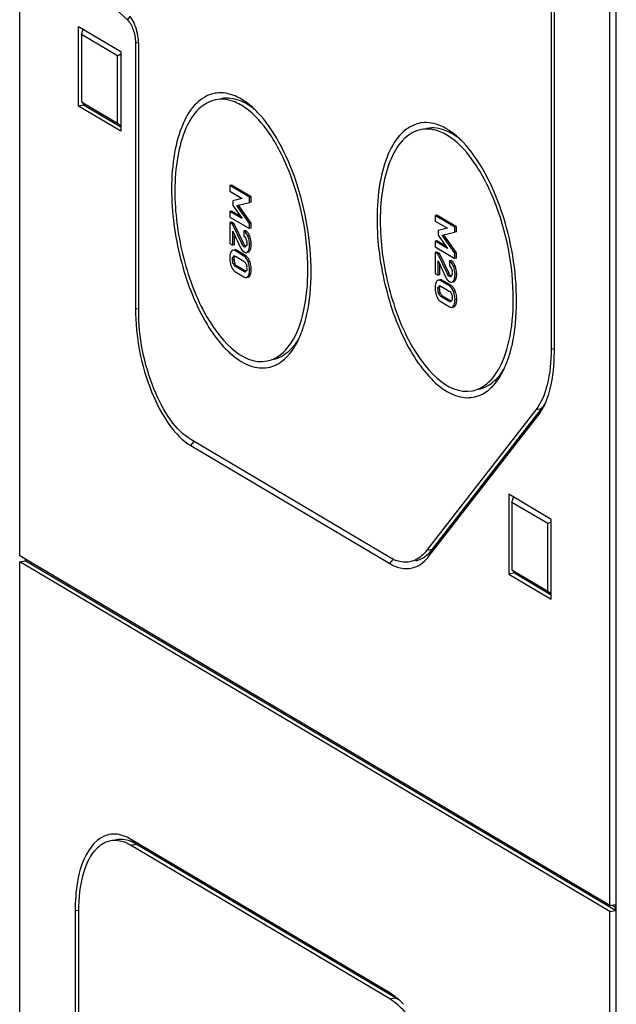
# Model space of a CAD drawing. Units: millimetres. Extents: x -3 to 844, y 0 to 594.
# Drawn here: x 569 to 578, y 487 to 503 of the extents above; entities that cross this region are included whole.
import ezdxf

# ---------------------------------------------------------------- set-up
doc = ezdxf.new("R2010")
doc.units = ezdxf.units.MM
doc.header["$LTSCALE"] = 46.255
doc.layers.get('0').update_dxf_attribs({"linetype": 'CONTINUOUS'})
doc.layers.add('BEZUGSACHSEN', color=7, linetype='CONTINUOUS')
doc.layers.add('KONSTRUKTIONSELEMENTE', color=7, linetype='CONTINUOUS')

msp = doc.modelspace()

# ---------------------------------------------------------------- linework, layer by layer
at = {"color": 7, "linetype": 'CONTINUOUS'}
for p, q in [((578.29718, 461.82245), (578.29718, 544.13953)), ((570.04718, 501.24342), (570.04718, 502.46502)), ((570.04718, 502.46502), (570.69718, 502.07997)), ((570.09718, 502.34144), (570.11836, 502.42286)), ((570.09718, 502.34144), (570.09718, 501.30777)), ((570.64718, 502.01562), (570.09718, 502.34144)), ((570.69718, 502.07997), (570.69718, 500.85837)), ((570.64718, 502.01562), (570.69718, 502.04543)), ((570.64718, 500.98196), (570.64718, 502.01562)), ((570.09718, 501.30777), (570.64718, 500.98196)), ((570.13378, 501.26053), (570.04718, 501.24342)), ((570.69718, 500.85837), (570.04718, 501.24342)), ((570.10958, 501.29177), (570.13378, 501.26053)), ((570.13378, 501.26053), (570.69718, 500.92677)), ((570.64718, 500.98196), (570.69718, 500.94298)), ((572.39697, 500.02996), (572.37099, 500.02483)), ((572.67078, 499.84723), (572.37099, 500.02483)), ((572.37099, 500.02483), (572.37099, 499.93936)), ((572.69677, 499.85236), (572.39697, 500.02996)), ((572.37099, 499.93936), (572.55803, 499.82856)), ((572.55803, 499.82856), (572.41379, 499.79413)), ((572.69677, 499.85236), (572.67078, 499.84723)), ((572.67078, 499.76641), (572.67078, 499.84723)), ((572.69677, 499.77154), (572.69677, 499.85236)), ((572.41379, 499.79413), (572.41379, 499.72298)), ((572.41379, 499.72298), (572.55803, 499.51959)), ((572.47531, 499.72056), (572.67078, 499.76641)), ((572.67078, 499.4466), (572.47531, 499.72056)), ((572.69677, 499.45173), (572.50129, 499.72569)), ((572.69677, 499.77154), (572.67078, 499.76641)), ((572.39697, 499.63397), (572.37099, 499.62884)), ((572.55803, 499.51959), (572.37099, 499.62884)), ((572.37099, 499.62884), (572.37099, 499.54338)), ((572.37099, 499.54338), (572.67078, 499.36578)), ((572.53344, 499.55425), (572.39697, 499.63397)), ((575.54697, 499.57345), (575.52099, 499.56832)), ((575.82078, 499.39072), (575.52099, 499.56832)), ((575.52099, 499.56832), (575.52099, 499.48286)), ((575.84677, 499.39585), (575.54697, 499.57345)), ((572.39697, 499.46382), (572.37099, 499.45869)), ((572.41132, 499.4348), (572.37099, 499.45869)), ((572.37099, 499.45869), (572.37099, 499.13734)), ((572.4373, 499.43993), (572.39697, 499.46382)), ((572.4373, 499.43993), (572.41132, 499.4348)), ((572.55803, 499.12747), (572.41132, 499.4348)), ((572.58401, 499.1326), (572.4373, 499.43993)), ((572.69677, 499.45173), (572.67078, 499.4466)), ((572.67078, 499.36578), (572.67078, 499.4466)), ((572.69677, 499.37091), (572.67078, 499.36578)), ((572.69677, 499.37091), (572.69677, 499.45173)), ((575.52099, 499.48286), (575.70803, 499.37206)), ((575.70803, 499.37206), (575.56379, 499.33762)), ((575.84677, 499.39585), (575.82078, 499.39072)), ((575.82078, 499.3099), (575.82078, 499.39072)), ((575.84677, 499.31503), (575.84677, 499.39585)), ((572.41379, 499.32699), (572.53478, 499.07396)), ((572.41379, 499.11199), (572.41379, 499.32699)), ((572.43977, 499.11712), (572.43977, 499.27266)), ((572.61302, 499.33583), (572.58704, 499.3307)), ((572.58704, 499.3307), (572.58704, 499.24988)), ((575.56379, 499.33762), (575.56379, 499.26647)), ((575.56379, 499.26647), (575.70803, 499.06308)), ((575.62531, 499.26405), (575.82078, 499.3099)), ((575.82078, 498.99009), (575.62531, 499.26405)), ((575.84677, 498.99522), (575.65129, 499.26918)), ((575.84677, 499.31503), (575.82078, 499.3099)), ((572.37099, 499.13734), (572.41379, 499.11199)), ((572.43977, 499.11712), (572.41379, 499.11199)), ((575.54697, 499.17746), (575.52099, 499.17233)), ((575.70803, 499.06308), (575.52099, 499.17233)), ((575.52099, 499.17233), (575.52099, 499.08687)), ((575.52099, 499.08687), (575.82078, 498.90927)), ((575.68344, 499.09775), (575.54697, 499.17746)), ((572.58704, 498.94593), (572.45474, 499.02431)), ((572.4572, 498.94203), (572.58457, 498.86657)), ((572.61302, 498.95106), (572.48072, 499.02944)), ((575.54697, 499.00731), (575.52099, 499.00218)), ((575.56132, 498.97829), (575.52099, 499.00218)), ((575.52099, 499.00218), (575.52099, 498.68083)), ((575.5873, 498.98342), (575.54697, 499.00731)), ((575.5873, 498.98342), (575.56132, 498.97829)), ((575.70803, 498.67096), (575.56132, 498.97829)), ((575.73401, 498.67609), (575.5873, 498.98342)), ((575.84677, 498.99522), (575.82078, 498.99009)), ((575.82078, 498.90927), (575.82078, 498.99009)), ((575.84677, 498.9144), (575.82078, 498.90927)), ((575.84677, 498.9144), (575.84677, 498.99522)), ((572.58457, 498.70803), (572.4572, 498.78348)), ((572.61055, 498.71316), (572.48319, 498.78861)), ((572.61245, 498.833), (572.61395, 498.82513)), ((575.56379, 498.87048), (575.68478, 498.61745)), ((575.56379, 498.65548), (575.56379, 498.87048)), ((575.58977, 498.66061), (575.58977, 498.81615)), ((575.76302, 498.87932), (575.73704, 498.87419)), ((575.73704, 498.87419), (575.73704, 498.79337)), ((572.45474, 498.70412), (572.58704, 498.62574)), ((575.52099, 498.68083), (575.56379, 498.65548)), ((575.58977, 498.66061), (575.56379, 498.65548)), ((575.73704, 498.48942), (575.60474, 498.5678)), ((575.6072, 498.48552), (575.73457, 498.41006)), ((575.76302, 498.49455), (575.63072, 498.57293)), ((575.73457, 498.25152), (575.6072, 498.32697)), ((575.76055, 498.25665), (575.63319, 498.3321)), ((575.76245, 498.37649), (575.76395, 498.36862)), ((575.60474, 498.24761), (575.73704, 498.16923)), ((577.29718, 494.90942), (576.64718, 495.29448)), ((576.64718, 495.29448), (576.64718, 494.07288)), ((576.69718, 495.17089), (576.71836, 495.25231)), ((577.24718, 494.84507), (576.69718, 495.17089)), ((576.69718, 495.17089), (576.69718, 494.13723)), ((577.24718, 494.84507), (577.29718, 494.87488)), ((577.24718, 493.81141), (577.24718, 494.84507)), ((577.29718, 493.68782), (577.29718, 494.90942)), ((576.73378, 494.08998), (576.64718, 494.07288)), ((576.64718, 494.07288), (577.29718, 493.68782)), ((576.69718, 494.13723), (577.24718, 493.81141)), ((576.70958, 494.12122), (576.73378, 494.08998)), ((576.73378, 494.08998), (577.29718, 493.75622)), ((577.24718, 493.81141), (577.29718, 493.77243))]:
    msp.add_line(p, q, dxfattribs=at)
at = {"color": 9, "linetype": 'CONTINUOUS'}
for p, q in [((572.67434, 499.25272), (572.64836, 499.24759)), ((572.58401, 499.1326), (572.55803, 499.12747)), ((572.59987, 499.1067), (572.57389, 499.10157)), ((572.60288, 499.09227), (572.58786, 499.0893)), ((572.69944, 499.12764), (572.67346, 499.12251)), ((572.4373, 498.89506), (572.41132, 498.88993)), ((572.43567, 498.94307), (572.4232, 498.94061)), ((572.48072, 499.02944), (572.45474, 499.02431)), ((572.61302, 498.95106), (572.58704, 498.94593)), ((572.67413, 499.02546), (572.64815, 499.02033)), ((572.44923, 498.83076), (572.42325, 498.82563)), ((572.48319, 498.78861), (572.4572, 498.78348)), ((572.67681, 498.86455), (572.65083, 498.85942)), ((575.82434, 498.79621), (575.79836, 498.79108)), ((572.61055, 498.71316), (572.58457, 498.70803)), ((572.67681, 498.6422), (572.65083, 498.63707)), ((572.69944, 498.73977), (572.67346, 498.73464)), ((575.73401, 498.67609), (575.70803, 498.67096)), ((575.74987, 498.65019), (575.72389, 498.64506)), ((575.75288, 498.63576), (575.73786, 498.63279)), ((575.84944, 498.67113), (575.82346, 498.666)), ((575.58567, 498.48656), (575.5732, 498.4841)), ((575.63072, 498.57293), (575.60474, 498.5678)), ((575.76302, 498.49455), (575.73704, 498.48942)), ((575.82413, 498.56895), (575.79815, 498.56382)), ((575.5873, 498.43855), (575.56132, 498.43342)), ((575.59923, 498.37425), (575.57325, 498.36912)), ((575.63319, 498.3321), (575.6072, 498.32697)), ((575.82681, 498.40804), (575.80083, 498.40291)), ((575.76055, 498.25665), (575.73457, 498.25152)), ((575.82681, 498.18569), (575.80083, 498.18056)), ((575.84944, 498.28326), (575.82346, 498.27813))]:
    msp.add_line(p, q, dxfattribs=at)
at = {"color": 7, "linetype": 'CONTINUOUS'}
for points in [[(572.58786, 499.0893), (572.58566, 499.09073), (572.5834, 499.09241), (572.58108, 499.09435), (572.57872, 499.09654), (572.57633, 499.09894), (572.57389, 499.10157)], [(575.73786, 498.63279), (575.73566, 498.63422), (575.7334, 498.6359), (575.73108, 498.63785), (575.72872, 498.64003), (575.72633, 498.64243), (575.72389, 498.64506)]]:
    msp.add_lwpolyline(points, dxfattribs=at)
for centre, radius, start, end in [((572.34438, 499.11786), 0.35645, 18.71001, 22.229935), ((572.35903, 499.12284), 0.34098, 15.098427, 18.707897), ((572.75609, 499.1787), 0.24485, 205.326528, 209.19173), ((572.68443, 498.91566), 0.31591, 176.375484, 180.067498), ((572.71774, 498.91537), 0.34922, 180.01391, 186.840388), ((572.6401, 498.89497), 0.2028, 179.972705, 183.216699), ((572.52987, 498.8495), 0.1121, 52.751733, 59.337358), ((572.55551, 498.85411), 0.11273, 51.245836, 59.324093), ((572.54911, 498.84623), 0.12288, 43.544925, 51.219888), ((572.7308, 498.91709), 0.36239, 186.864834, 193.385426), ((572.74947, 498.92145), 0.38156, 193.372392, 197.051091), ((572.76652, 498.92664), 0.39939, 197.046558, 199.861251), ((572.63229, 498.87776), 0.25653, 199.779033, 204.27142), ((572.58817, 498.888), 0.15026, 194.230815, 202.392843), ((572.55938, 498.87604), 0.11909, 202.349025, 207.352606), ((572.29821, 498.72705), 0.40279, 17.236174, 19.960419), ((572.31656, 498.73271), 0.38359, 13.609365, 17.241497), ((575.49438, 498.66135), 0.35645, 18.71001, 22.229935), ((575.50903, 498.66633), 0.34098, 15.098427, 18.707897), ((572.51176, 498.80015), 0.11169, 230.306347, 239.298218), ((572.39513, 498.73944), 0.30431, 356.348187, 0.062841), ((575.90609, 498.72219), 0.24485, 205.326528, 209.19173), ((575.83443, 498.45915), 0.31591, 176.375484, 180.067498), ((575.86774, 498.45886), 0.34922, 180.01391, 186.840388), ((575.67987, 498.39299), 0.1121, 52.751733, 59.337358), ((575.70551, 498.3976), 0.11273, 51.245836, 59.324093), ((575.69911, 498.38972), 0.12288, 43.544925, 51.219888), ((575.8808, 498.46058), 0.36239, 186.864834, 193.385426), ((575.89947, 498.46494), 0.38156, 193.372392, 197.051091), ((575.91652, 498.47013), 0.39939, 197.046558, 199.861251), ((575.78229, 498.42125), 0.25653, 199.779033, 204.27142), ((575.7901, 498.43846), 0.2028, 179.972705, 183.216699), ((575.73817, 498.4315), 0.15026, 194.230815, 202.392843), ((575.70938, 498.41953), 0.11909, 202.349025, 207.352606), ((575.44821, 498.27054), 0.40279, 17.236174, 19.960419), ((575.46656, 498.2762), 0.38359, 13.609365, 17.241497), ((575.66176, 498.34365), 0.11169, 230.306347, 239.298218), ((575.54513, 498.28293), 0.30431, 356.348187, 0.062841)]:
    msp.add_arc(centre, radius, start, end, dxfattribs=at)
for points in [[(572.61032, 499.31151), (572.6035, 499.3189), (572.59569, 499.32558), (572.58704, 499.3307)], [(572.64836, 499.24759), (572.63898, 499.27054), (572.62714, 499.29329), (572.61032, 499.31151)], [(572.66545, 499.27255), (572.65756, 499.28854), (572.64803, 499.30407), (572.63587, 499.31711)], [(572.67346, 499.12251), (572.67346, 499.16503), (572.66443, 499.20822), (572.64836, 499.24759)], [(572.69944, 499.12764), (572.69944, 499.15589), (572.69559, 499.18438), (572.68824, 499.21166)], [(572.57389, 499.10157), (572.56712, 499.1091), (572.56239, 499.11833), (572.55803, 499.12747)], [(572.59987, 499.1067), (572.5931, 499.11423), (572.58837, 499.12346), (572.58401, 499.1326)], [(572.63046, 499.1418), (572.63046, 499.12819), (572.6339, 499.10268), (572.6203, 499.10228)], [(572.62571, 499.18505), (572.62839, 499.17552), (572.63036, 499.16514), (572.62823, 499.15547)], [(572.64815, 499.02033), (572.65749, 499.03213), (572.66334, 499.04676), (572.66701, 499.06136)], [(572.66701, 499.06136), (572.672, 499.08124), (572.67346, 499.10201), (572.67346, 499.12251)], [(572.67413, 499.02546), (572.68028, 499.03323), (572.68493, 499.04226), (572.68839, 499.05155)], [(572.69321, 499.06741), (572.69625, 499.07982), (572.6979, 499.09259), (572.69874, 499.10534)], [(572.37404, 498.97093), (572.37142, 498.95934), (572.36992, 498.94748), (572.36915, 498.93563)], [(572.39089, 499.0135), (572.38555, 499.00504), (572.38141, 498.99577), (572.37827, 498.98626)], [(572.41132, 498.88993), (572.41132, 498.90448), (572.40987, 498.93437), (572.42416, 498.93163)], [(572.45474, 499.02431), (572.44362, 499.03089), (572.4298, 499.03621), (572.41713, 499.0337)], [(572.4373, 498.89506), (572.4373, 498.91047), (572.43819, 498.92705), (572.44566, 498.94052)], [(572.62069, 499.00153), (572.63158, 499.00368), (572.64127, 499.01163), (572.64815, 499.02033)], [(572.66868, 498.88442), (572.66092, 498.90125), (572.65096, 498.91747), (572.63818, 498.93088)], [(572.39843, 498.77231), (572.40592, 498.75576), (572.41549, 498.73979), (572.42773, 498.72636)], [(572.42325, 498.82563), (572.41616, 498.84283), (572.40748, 498.86436), (572.41588, 498.88097)], [(572.44251, 498.85107), (572.43981, 498.86169), (572.43824, 498.87264), (572.43762, 498.88359)], [(572.48319, 498.78861), (572.47053, 498.7961), (572.46038, 498.80828), (572.4536, 498.82133)], [(572.61832, 498.82493), (572.62233, 498.81539), (572.62601, 498.80557), (572.62787, 498.79539)], [(572.63046, 498.76012), (572.63046, 498.74624), (572.63457, 498.72294), (572.62112, 498.71954)], [(572.67346, 498.73464), (572.67346, 498.77691), (572.66525, 498.81969), (572.65083, 498.85942)], [(572.69944, 498.73977), (572.69944, 498.76771), (572.69595, 498.79581), (572.68938, 498.82296)], [(575.76032, 498.855), (575.7535, 498.86239), (575.74569, 498.86907), (575.73704, 498.87419)], [(575.79836, 498.79108), (575.78898, 498.81403), (575.77714, 498.83678), (575.76032, 498.855)], [(575.81545, 498.81604), (575.80756, 498.83203), (575.79803, 498.84756), (575.78587, 498.8606)], [(575.82346, 498.666), (575.82346, 498.70852), (575.81443, 498.75171), (575.79836, 498.79108)], [(575.84944, 498.67113), (575.84944, 498.69938), (575.84559, 498.72787), (575.83824, 498.75515)], [(572.58704, 498.62574), (572.59801, 498.61924), (572.61165, 498.61406), (572.62416, 498.61653)], [(572.62416, 498.61653), (572.63516, 498.61871), (572.6448, 498.6276), (572.65083, 498.63707)], [(572.65083, 498.63707), (572.65907, 498.65), (572.6645, 498.66484), (572.66792, 498.67979)], [(572.66792, 498.67979), (572.67201, 498.69771), (572.67346, 498.71627), (572.67346, 498.73464)], [(572.67681, 498.6422), (572.68218, 498.65063), (572.68636, 498.65988), (572.68955, 498.66936)], [(572.69389, 498.68489), (572.69653, 498.69643), (572.69806, 498.70824), (572.69882, 498.72006)], [(575.72389, 498.64506), (575.71712, 498.65259), (575.71239, 498.66182), (575.70803, 498.67096)], [(575.74987, 498.65019), (575.7431, 498.65772), (575.73837, 498.66695), (575.73401, 498.67609)], [(575.78046, 498.68529), (575.78046, 498.67169), (575.7839, 498.64617), (575.7703, 498.64577)], [(575.77571, 498.72854), (575.77839, 498.71902), (575.78036, 498.70863), (575.77823, 498.69896)], [(575.79815, 498.56382), (575.80749, 498.57562), (575.81334, 498.59025), (575.81701, 498.60485)], [(575.81701, 498.60485), (575.822, 498.62473), (575.82346, 498.6455), (575.82346, 498.666)], [(575.82413, 498.56895), (575.83028, 498.57672), (575.83493, 498.58575), (575.83839, 498.59504)], [(575.84321, 498.6109), (575.84625, 498.62331), (575.8479, 498.63608), (575.84874, 498.64883)], [(575.52404, 498.51442), (575.52142, 498.50283), (575.51992, 498.49098), (575.51915, 498.47912)], [(575.54089, 498.55699), (575.53555, 498.54853), (575.53141, 498.53926), (575.52827, 498.52976)], [(575.56132, 498.43342), (575.56132, 498.44797), (575.55987, 498.47786), (575.57416, 498.47512)], [(575.60474, 498.5678), (575.59362, 498.57439), (575.5798, 498.5797), (575.56713, 498.57719)], [(575.5873, 498.43855), (575.5873, 498.45396), (575.58819, 498.47054), (575.59566, 498.48401)], [(575.77069, 498.54502), (575.78158, 498.54717), (575.79127, 498.55512), (575.79815, 498.56382)], [(575.81868, 498.42791), (575.81092, 498.44474), (575.80096, 498.46096), (575.78818, 498.47437)], [(575.54843, 498.3158), (575.55592, 498.29925), (575.56549, 498.28328), (575.57773, 498.26985)], [(575.57325, 498.36912), (575.56616, 498.38632), (575.55748, 498.40785), (575.56588, 498.42446)], [(575.59251, 498.39456), (575.58981, 498.40518), (575.58824, 498.41613), (575.58762, 498.42708)], [(575.63319, 498.3321), (575.62053, 498.33959), (575.61038, 498.35177), (575.6036, 498.36482)], [(575.76832, 498.36842), (575.77233, 498.35888), (575.77601, 498.34906), (575.77787, 498.33888)], [(575.78046, 498.30361), (575.78046, 498.28973), (575.78457, 498.26643), (575.77112, 498.26303)], [(575.82346, 498.27813), (575.82346, 498.3204), (575.81525, 498.36318), (575.80083, 498.40291)], [(575.84944, 498.28326), (575.84944, 498.3112), (575.84595, 498.33931), (575.83938, 498.36646)], [(575.73704, 498.16923), (575.74801, 498.16273), (575.76165, 498.15755), (575.77416, 498.16002)], [(575.77416, 498.16002), (575.78516, 498.1622), (575.7948, 498.17109), (575.80083, 498.18056)], [(575.80083, 498.18056), (575.80907, 498.19349), (575.8145, 498.20833), (575.81792, 498.22328)], [(575.81792, 498.22328), (575.82201, 498.2412), (575.82346, 498.25976), (575.82346, 498.27813)], [(575.82681, 498.18569), (575.83218, 498.19412), (575.83636, 498.20337), (575.83955, 498.21285)], [(575.84389, 498.22838), (575.84653, 498.23992), (575.84806, 498.25173), (575.84882, 498.26355)]]:
    msp.add_open_spline(points, degree=3, dxfattribs=at)
for points, knots in [([(572.58704, 499.24988), (572.59544, 499.24393), (572.60737, 499.23332), (572.61194, 499.21873), (572.61294, 499.21411)], [0, 0, 0, 0, 0.68540866, 1, 1, 1, 1]), ([(572.61294, 499.21411), (572.61322, 499.21282), (572.61373, 499.21012), (572.61409, 499.20741), (572.61425, 499.206)], [0, 0, 0, 0, 0.48418475, 1, 1, 1, 1]), ([(572.62478, 499.32756), (572.6229, 499.32911), (572.61908, 499.33202), (572.61506, 499.33463), (572.61302, 499.33583)], [0, 0, 0, 0, 0.50655324, 1, 1, 1, 1]), ([(572.61873, 499.2052), (572.61999, 499.20195), (572.62251, 499.1953), (572.62472, 499.18854), (572.62571, 499.18505)], [0, 0, 0, 0, 0.4901914, 1, 1, 1, 1]), ([(572.63587, 499.31711), (572.6341, 499.319), (572.63052, 499.32261), (572.62671, 499.32598), (572.62478, 499.32756)], [0, 0, 0, 0, 0.50856246, 1, 1, 1, 1]), ([(572.67434, 499.25272), (572.67294, 499.25614), (572.67009, 499.26281), (572.66702, 499.26937), (572.66545, 499.27255)], [0, 0, 0, 0, 0.51041216, 1, 1, 1, 1]), ([(572.54234, 499.05928), (572.54361, 499.05701), (572.54618, 499.0526), (572.54893, 499.04829), (572.55032, 499.04621)], [0, 0, 0, 0, 0.50899384, 1, 1, 1, 1]), ([(572.55032, 499.04621), (572.55165, 499.04422), (572.55434, 499.04036), (572.5572, 499.03663), (572.55865, 499.03483)], [0, 0, 0, 0, 0.50859591, 1, 1, 1, 1]), ([(572.60443, 499.08447), (572.60208, 499.08399), (572.59537, 499.08564), (572.59176, 499.09118), (572.5898, 499.09446)], [0, 0, 0, 0, 0.38441144, 1, 1, 1, 1]), ([(572.61384, 499.09443), (572.61137, 499.0959), (572.60644, 499.09976), (572.6021, 499.10422), (572.59987, 499.1067)], [0, 0, 0, 0, 0.46330428, 1, 1, 1, 1]), ([(572.61688, 499.09299), (572.61495, 499.09118), (572.61133, 499.08768), (572.6068, 499.08496), (572.60443, 499.08447)], [0, 0, 0, 0, 0.52120978, 1, 1, 1, 1]), ([(572.6203, 499.10228), (572.61969, 499.10226), (572.61834, 499.10241), (572.61707, 499.10284), (572.61641, 499.10312)], [0, 0, 0, 0, 0.46177307, 1, 1, 1, 1]), ([(572.62823, 499.15547), (572.628, 499.15446), (572.62746, 499.15245), (572.62671, 499.15052), (572.62628, 499.14958)], [0, 0, 0, 0, 0.5025758, 1, 1, 1, 1]), ([(572.68839, 499.05155), (572.68933, 499.05408), (572.69109, 499.05932), (572.69254, 499.06466), (572.69321, 499.06741)], [0, 0, 0, 0, 0.48805396, 1, 1, 1, 1]), ([(572.69874, 499.10534), (572.69898, 499.10897), (572.69933, 499.1164), (572.69944, 499.12383), (572.69944, 499.12764)], [0, 0, 0, 0, 0.48840887, 1, 1, 1, 1]), ([(572.37827, 498.98626), (572.37745, 498.98379), (572.37592, 498.97871), (572.37464, 498.97356), (572.37404, 498.97093)], [0, 0, 0, 0, 0.49157494, 1, 1, 1, 1]), ([(572.39841, 499.02316), (572.39703, 499.02175), (572.39435, 499.01865), (572.39202, 499.01529), (572.39089, 499.0135)], [0, 0, 0, 0, 0.4821045, 1, 1, 1, 1]), ([(572.41713, 499.0337), (572.41368, 499.03302), (572.40676, 499.03044), (572.40102, 499.02582), (572.39841, 499.02316)], [0, 0, 0, 0, 0.48453733, 1, 1, 1, 1]), ([(572.4232, 498.94061), (572.42478, 498.94253), (572.42806, 498.94599), (572.43228, 498.9485), (572.43446, 498.94908)], [0, 0, 0, 0, 0.5240067, 1, 1, 1, 1]), ([(572.43446, 498.94908), (572.43674, 498.94969), (572.44281, 498.94917), (572.4469, 498.94481), (572.44884, 498.94223)], [0, 0, 0, 0, 0.42151249, 1, 1, 1, 1]), ([(572.45527, 499.03913), (572.45321, 499.0394), (572.44913, 499.03965), (572.44506, 499.03922), (572.44311, 499.03883)], [0, 0, 0, 0, 0.51183429, 1, 1, 1, 1]), ([(572.44884, 498.94223), (572.44965, 498.94115), (572.45126, 498.93871), (572.45264, 498.93614), (572.45334, 498.93474)], [0, 0, 0, 0, 0.4631787, 1, 1, 1, 1]), ([(572.46751, 499.03592), (572.46547, 499.0367), (572.46144, 499.03802), (572.45729, 499.03886), (572.45527, 499.03913)], [0, 0, 0, 0, 0.51823494, 1, 1, 1, 1]), ([(572.48072, 499.02944), (572.47852, 499.03074), (572.47421, 499.0331), (572.46971, 499.03508), (572.46751, 499.03592)], [0, 0, 0, 0, 0.52006402, 1, 1, 1, 1]), ([(572.55865, 499.03483), (572.56006, 499.03307), (572.56293, 499.02967), (572.56597, 499.02643), (572.56751, 499.02487)], [0, 0, 0, 0, 0.50803791, 1, 1, 1, 1]), ([(572.56751, 499.02487), (572.56905, 499.02332), (572.57217, 499.02034), (572.57547, 499.01755), (572.57713, 499.01623)], [0, 0, 0, 0, 0.5071288, 1, 1, 1, 1]), ([(572.57713, 499.01623), (572.57879, 499.01492), (572.58215, 499.01242), (572.58567, 499.01016), (572.58745, 499.00911)], [0, 0, 0, 0, 0.50545841, 1, 1, 1, 1]), ([(572.58745, 499.00911), (572.5913, 499.00683), (572.59887, 499.00311), (572.60716, 499.00123), (572.61106, 499.00095)], [0, 0, 0, 0, 0.53312757, 1, 1, 1, 1]), ([(572.65083, 498.85942), (572.64772, 498.86797), (572.63548, 498.89748), (572.616, 498.92486), (572.59772, 498.93874)], [0, 0, 0, 0, 0.28384435, 1, 1, 1, 1]), ([(572.61106, 499.00095), (572.61268, 499.00084), (572.61592, 499.00081), (572.61913, 499.00122), (572.62069, 499.00153)], [0, 0, 0, 0, 0.50436544, 1, 1, 1, 1]), ([(572.64667, 499.00666), (572.6483, 499.00698), (572.65153, 499.00786), (572.65461, 499.00918), (572.65612, 499.00994)], [0, 0, 0, 0, 0.495035, 1, 1, 1, 1]), ([(572.65612, 499.00994), (572.65774, 499.01075), (572.66096, 499.01267), (572.66392, 499.01496), (572.66537, 499.01621)], [0, 0, 0, 0, 0.48690351, 1, 1, 1, 1]), ([(572.66537, 499.01621), (572.66693, 499.01755), (572.67, 499.0205), (572.67277, 499.02373), (572.67413, 499.02546)], [0, 0, 0, 0, 0.48284419, 1, 1, 1, 1]), ([(572.4572, 498.78348), (572.45424, 498.78523), (572.43876, 498.7934), (572.4295, 498.81149), (572.42758, 498.82537)], [0, 0, 0, 0, 0.19724376, 1, 1, 1, 1]), ([(572.58457, 498.86657), (572.59325, 498.86143), (572.60642, 498.85222), (572.61129, 498.8377), (572.61245, 498.833)], [0, 0, 0, 0, 0.67558265, 1, 1, 1, 1]), ([(572.62796, 498.77543), (572.6277, 498.7744), (572.62709, 498.77236), (572.62624, 498.77041), (572.62575, 498.76948)], [0, 0, 0, 0, 0.50286624, 1, 1, 1, 1]), ([(572.62787, 498.79539), (572.6285, 498.79198), (572.62929, 498.78531), (572.62873, 498.77856), (572.62796, 498.77543)], [0, 0, 0, 0, 0.51824244, 1, 1, 1, 1]), ([(572.67681, 498.86455), (572.67556, 498.86798), (572.67299, 498.87466), (572.67015, 498.88123), (572.66868, 498.88442)], [0, 0, 0, 0, 0.50923699, 1, 1, 1, 1]), ([(575.73704, 498.79337), (575.74544, 498.78742), (575.75737, 498.77681), (575.76194, 498.76222), (575.76294, 498.7576)], [0, 0, 0, 0, 0.68540866, 1, 1, 1, 1]), ([(575.76294, 498.7576), (575.76322, 498.75631), (575.76373, 498.75361), (575.76409, 498.7509), (575.76425, 498.74949)], [0, 0, 0, 0, 0.48418475, 1, 1, 1, 1]), ([(575.77478, 498.87106), (575.7729, 498.8726), (575.76908, 498.87551), (575.76506, 498.87812), (575.76302, 498.87932)], [0, 0, 0, 0, 0.50655324, 1, 1, 1, 1]), ([(575.76873, 498.74869), (575.76999, 498.74544), (575.77251, 498.73879), (575.77472, 498.73203), (575.77571, 498.72854)], [0, 0, 0, 0, 0.4901914, 1, 1, 1, 1]), ([(575.78587, 498.8606), (575.7841, 498.86249), (575.78052, 498.86611), (575.77671, 498.86947), (575.77478, 498.87106)], [0, 0, 0, 0, 0.50856246, 1, 1, 1, 1]), ([(575.82434, 498.79621), (575.82294, 498.79963), (575.82009, 498.8063), (575.81702, 498.81286), (575.81545, 498.81604)], [0, 0, 0, 0, 0.51041216, 1, 1, 1, 1]), ([(572.42773, 498.72636), (572.42972, 498.72417), (572.43382, 498.71997), (572.43819, 498.71606), (572.44043, 498.71421)], [0, 0, 0, 0, 0.50550989, 1, 1, 1, 1]), ([(572.60649, 498.70123), (572.60357, 498.7005), (572.59466, 498.70298), (572.59066, 498.71072), (572.58838, 498.71529)], [0, 0, 0, 0, 0.37042152, 1, 1, 1, 1]), ([(572.61827, 498.7102), (572.6166, 498.70818), (572.61321, 498.70451), (572.60878, 498.70181), (572.60649, 498.70123)], [0, 0, 0, 0, 0.52556932, 1, 1, 1, 1]), ([(572.62112, 498.71954), (572.62054, 498.71939), (572.61926, 498.71925), (572.618, 498.71942), (572.61734, 498.71956)], [0, 0, 0, 0, 0.47180228, 1, 1, 1, 1]), ([(572.65014, 498.62166), (572.65357, 498.62234), (572.66047, 498.62491), (572.6662, 498.62945), (572.66883, 498.63208)], [0, 0, 0, 0, 0.48471748, 1, 1, 1, 1]), ([(572.66883, 498.63208), (572.67029, 498.63355), (572.67314, 498.63679), (572.67561, 498.64032), (572.67681, 498.6422)], [0, 0, 0, 0, 0.4815958, 1, 1, 1, 1]), ([(572.68955, 498.66936), (572.69039, 498.67187), (572.69196, 498.67701), (572.69328, 498.68222), (572.69389, 498.68489)], [0, 0, 0, 0, 0.49158124, 1, 1, 1, 1]), ([(575.69234, 498.60277), (575.69361, 498.6005), (575.69618, 498.59609), (575.69893, 498.59178), (575.70032, 498.5897)], [0, 0, 0, 0, 0.50899384, 1, 1, 1, 1]), ([(575.75443, 498.62796), (575.75208, 498.62748), (575.74537, 498.62913), (575.74176, 498.63467), (575.7398, 498.63796)], [0, 0, 0, 0, 0.38441144, 1, 1, 1, 1]), ([(575.76384, 498.63792), (575.76137, 498.63939), (575.75644, 498.64325), (575.7521, 498.64771), (575.74987, 498.65019)], [0, 0, 0, 0, 0.46330428, 1, 1, 1, 1]), ([(575.76688, 498.63649), (575.76495, 498.63467), (575.76133, 498.63118), (575.7568, 498.62845), (575.75443, 498.62796)], [0, 0, 0, 0, 0.52120978, 1, 1, 1, 1]), ([(575.7703, 498.64577), (575.76969, 498.64575), (575.76834, 498.6459), (575.76707, 498.64633), (575.76641, 498.64661)], [0, 0, 0, 0, 0.46177307, 1, 1, 1, 1]), ([(575.77823, 498.69896), (575.778, 498.69795), (575.77746, 498.69594), (575.77671, 498.69401), (575.77628, 498.69307)], [0, 0, 0, 0, 0.5025758, 1, 1, 1, 1]), ([(575.83839, 498.59504), (575.83933, 498.59757), (575.84109, 498.60281), (575.84254, 498.60815), (575.84321, 498.6109)], [0, 0, 0, 0, 0.48805396, 1, 1, 1, 1]), ([(575.84874, 498.64883), (575.84898, 498.65246), (575.84933, 498.65989), (575.84944, 498.66732), (575.84944, 498.67113)], [0, 0, 0, 0, 0.48840887, 1, 1, 1, 1]), ([(575.52827, 498.52976), (575.52745, 498.52728), (575.52592, 498.5222), (575.52464, 498.51705), (575.52404, 498.51442)], [0, 0, 0, 0, 0.49157494, 1, 1, 1, 1]), ([(575.54841, 498.56665), (575.54703, 498.56524), (575.54435, 498.56214), (575.54202, 498.55878), (575.54089, 498.55699)], [0, 0, 0, 0, 0.4821045, 1, 1, 1, 1]), ([(575.56713, 498.57719), (575.56368, 498.57651), (575.55676, 498.57393), (575.55102, 498.56931), (575.54841, 498.56665)], [0, 0, 0, 0, 0.48453733, 1, 1, 1, 1]), ([(575.5732, 498.4841), (575.57478, 498.48602), (575.57806, 498.48948), (575.58228, 498.49199), (575.58446, 498.49257)], [0, 0, 0, 0, 0.5240067, 1, 1, 1, 1]), ([(575.58446, 498.49257), (575.58674, 498.49318), (575.59281, 498.49266), (575.5969, 498.4883), (575.59884, 498.48572)], [0, 0, 0, 0, 0.42151249, 1, 1, 1, 1]), ([(575.60527, 498.58262), (575.60321, 498.58289), (575.59913, 498.58314), (575.59506, 498.58271), (575.59311, 498.58232)], [0, 0, 0, 0, 0.51183429, 1, 1, 1, 1]), ([(575.59884, 498.48572), (575.59965, 498.48464), (575.60126, 498.4822), (575.60264, 498.47963), (575.60334, 498.47823)], [0, 0, 0, 0, 0.4631787, 1, 1, 1, 1]), ([(575.61751, 498.57941), (575.61547, 498.58019), (575.61144, 498.58151), (575.60729, 498.58235), (575.60527, 498.58262)], [0, 0, 0, 0, 0.51823494, 1, 1, 1, 1]), ([(575.63072, 498.57293), (575.62852, 498.57423), (575.62421, 498.57659), (575.61971, 498.57857), (575.61751, 498.57941)], [0, 0, 0, 0, 0.52006402, 1, 1, 1, 1]), ([(575.70032, 498.5897), (575.70165, 498.58771), (575.70434, 498.58385), (575.7072, 498.58012), (575.70865, 498.57832)], [0, 0, 0, 0, 0.50859591, 1, 1, 1, 1]), ([(575.70865, 498.57832), (575.71006, 498.57656), (575.71293, 498.57316), (575.71597, 498.56992), (575.71751, 498.56837)], [0, 0, 0, 0, 0.50803791, 1, 1, 1, 1]), ([(575.71751, 498.56837), (575.71905, 498.56681), (575.72217, 498.56383), (575.72547, 498.56104), (575.72713, 498.55972)], [0, 0, 0, 0, 0.5071288, 1, 1, 1, 1]), ([(575.72713, 498.55972), (575.72879, 498.55841), (575.73215, 498.55591), (575.73567, 498.55365), (575.73745, 498.5526)], [0, 0, 0, 0, 0.50545841, 1, 1, 1, 1]), ([(575.73745, 498.5526), (575.7413, 498.55032), (575.74887, 498.5466), (575.75716, 498.54472), (575.76106, 498.54444)], [0, 0, 0, 0, 0.53312757, 1, 1, 1, 1]), ([(575.80083, 498.40291), (575.79772, 498.41146), (575.78548, 498.44097), (575.766, 498.46835), (575.74772, 498.48223)], [0, 0, 0, 0, 0.28384435, 1, 1, 1, 1]), ([(575.76106, 498.54444), (575.76268, 498.54433), (575.76592, 498.5443), (575.76913, 498.54471), (575.77069, 498.54502)], [0, 0, 0, 0, 0.50436544, 1, 1, 1, 1]), ([(575.79667, 498.55015), (575.7983, 498.55047), (575.80153, 498.55135), (575.80461, 498.55267), (575.80612, 498.55343)], [0, 0, 0, 0, 0.495035, 1, 1, 1, 1]), ([(575.80612, 498.55343), (575.80774, 498.55425), (575.81096, 498.55616), (575.81392, 498.55845), (575.81537, 498.5597)], [0, 0, 0, 0, 0.48690351, 1, 1, 1, 1]), ([(575.81537, 498.5597), (575.81693, 498.56104), (575.82, 498.56399), (575.82277, 498.56722), (575.82413, 498.56895)], [0, 0, 0, 0, 0.48284419, 1, 1, 1, 1]), ([(575.6072, 498.32697), (575.60424, 498.32872), (575.58876, 498.33689), (575.5795, 498.35498), (575.57758, 498.36886)], [0, 0, 0, 0, 0.19724376, 1, 1, 1, 1]), ([(575.73457, 498.41006), (575.74325, 498.40493), (575.75642, 498.39571), (575.76129, 498.38119), (575.76245, 498.37649)], [0, 0, 0, 0, 0.67558265, 1, 1, 1, 1]), ([(575.77796, 498.31892), (575.7777, 498.31789), (575.77709, 498.31585), (575.77624, 498.3139), (575.77575, 498.31297)], [0, 0, 0, 0, 0.50286624, 1, 1, 1, 1]), ([(575.77787, 498.33888), (575.7785, 498.33547), (575.77929, 498.3288), (575.77873, 498.32205), (575.77796, 498.31892)], [0, 0, 0, 0, 0.51824244, 1, 1, 1, 1]), ([(575.82681, 498.40804), (575.82556, 498.41147), (575.82299, 498.41815), (575.82015, 498.42472), (575.81868, 498.42791)], [0, 0, 0, 0, 0.50923699, 1, 1, 1, 1]), ([(575.57773, 498.26985), (575.57972, 498.26766), (575.58382, 498.26346), (575.58819, 498.25955), (575.59043, 498.2577)], [0, 0, 0, 0, 0.50550989, 1, 1, 1, 1]), ([(575.75649, 498.24472), (575.75357, 498.24399), (575.74466, 498.24647), (575.74066, 498.25421), (575.73838, 498.25878)], [0, 0, 0, 0, 0.37042152, 1, 1, 1, 1]), ([(575.76827, 498.25369), (575.7666, 498.25167), (575.76321, 498.248), (575.75878, 498.2453), (575.75649, 498.24472)], [0, 0, 0, 0, 0.52556932, 1, 1, 1, 1]), ([(575.77112, 498.26303), (575.77054, 498.26288), (575.76926, 498.26274), (575.768, 498.26291), (575.76734, 498.26306)], [0, 0, 0, 0, 0.47180228, 1, 1, 1, 1]), ([(575.80014, 498.16515), (575.80357, 498.16583), (575.81047, 498.1684), (575.8162, 498.17294), (575.81883, 498.17557)], [0, 0, 0, 0, 0.48471748, 1, 1, 1, 1]), ([(575.81883, 498.17557), (575.82029, 498.17704), (575.82314, 498.18028), (575.82561, 498.18381), (575.82681, 498.18569)], [0, 0, 0, 0, 0.4815958, 1, 1, 1, 1]), ([(575.83955, 498.21285), (575.84039, 498.21536), (575.84196, 498.2205), (575.84328, 498.22571), (575.84389, 498.22838)], [0, 0, 0, 0, 0.49158124, 1, 1, 1, 1])]:
    msp.add_open_spline(points, degree=3, knots=knots, dxfattribs=at)
at = {"layer": 'BEZUGSACHSEN', "color": 7, "linetype": 'CONTINUOUS'}
for centre, radius, start, end in [((572.22419, 500.97574), 0.47225, 96.863725, 101.823039), ((572.05031, 500.51408), 0.97287, 54.256983, 59.287882), ((571.74489, 500.14097), 1.45564, 43.731508, 47.888651), ((575.37419, 500.51923), 0.47225, 96.863725, 101.823039), ((575.20031, 500.05757), 0.97287, 54.256983, 59.287882), ((574.89489, 499.68446), 1.45564, 43.731508, 47.888651), ((571.81465, 498.40605), 1.77156, 341.237662, 341.494957), ((572.1104, 498.29328), 1.45498, 334.45423, 338.519973), ((571.91268, 498.37198), 1.66778, 338.491639, 341.263038), ((572.70322, 497.93016), 0.75679, 316.107135, 318.117873), ((574.96465, 497.94954), 1.77156, 341.237662, 341.494957), ((572.86157, 497.72837), 0.49868, 291.511425, 294.860393), ((575.2604, 497.83678), 1.45498, 334.45423, 338.519973), ((575.06268, 497.91547), 1.66778, 338.491639, 341.263038), ((575.85322, 497.47365), 0.75679, 316.107135, 318.117873), ((576.01157, 497.27186), 0.49868, 291.511425, 294.860393)]:
    msp.add_arc(centre, radius, start, end, dxfattribs=at)
for points, knots in [([(572.12743, 501.43797), (572.02826, 501.41721), (571.82264, 501.29138), (571.62377, 500.95426), (571.50136, 500.5006), (571.47718, 500.15804), (571.47718, 499.97344)], [0, 0, 0, 0, 0.17840697, 0.39885193, 0.67495141, 1, 1, 1, 1]), ([(572.15218, 501.34096), (572.05719, 501.32223), (571.85941, 501.20382), (571.6681, 500.88212), (571.55042, 500.44839), (571.52718, 500.12056), (571.52718, 499.94382)], [0, 0, 0, 0, 0.17826763, 0.39842249, 0.67455556, 1, 1, 1, 1]), ([(572.54718, 501.25653), (572.51473, 501.27575), (572.39374, 501.33782), (572.24888, 501.36004), (572.15218, 501.34096)], [0, 0, 0, 0, 0.27672621, 1, 1, 1, 1]), ([(572.54718, 501.3505), (572.51604, 501.36894), (572.39943, 501.42935), (572.26245, 501.45601), (572.16775, 501.44461)], [0, 0, 0, 0, 0.27507941, 1, 1, 1, 1]), ([(572.63378, 501.27365), (572.60132, 501.29287), (572.48025, 501.3549), (572.33534, 501.3771), (572.23859, 501.358)], [0, 0, 0, 0, 0.27670328, 1, 1, 1, 1]), ([(573.56718, 498.73533), (573.56718, 499.25577), (573.41867, 500.01911), (572.99276, 500.85144), (572.70284, 501.16432), (572.54718, 501.25653)], [0, 0, 0, 0, 0.5577253, 0.8061171, 1, 1, 1, 1]), ([(573.61718, 498.70571), (573.61718, 499.17246), (573.49907, 499.86519), (573.1582, 500.67147), (572.92607, 501.01228), (572.79671, 501.14722)], [0, 0, 0, 0, 0.53429673, 0.78601794, 1, 1, 1, 1]), ([(575.27743, 500.98146), (575.17826, 500.9607), (574.97264, 500.83487), (574.77377, 500.49776), (574.65136, 500.04409), (574.62718, 499.70153), (574.62718, 499.51693)], [0, 0, 0, 0, 0.17840697, 0.39885193, 0.67495141, 1, 1, 1, 1]), ([(575.30218, 500.88445), (575.20719, 500.86572), (575.00941, 500.74731), (574.8181, 500.42562), (574.70042, 499.99188), (574.67718, 499.66405), (574.67718, 499.48731)], [0, 0, 0, 0, 0.17826763, 0.39842249, 0.67455556, 1, 1, 1, 1]), ([(575.69718, 500.80002), (575.66473, 500.81924), (575.54374, 500.88131), (575.39888, 500.90353), (575.30218, 500.88445)], [0, 0, 0, 0, 0.27672621, 1, 1, 1, 1]), ([(575.69718, 500.89399), (575.66604, 500.91243), (575.54943, 500.97284), (575.41245, 500.9995), (575.31775, 500.9881)], [0, 0, 0, 0, 0.27507941, 1, 1, 1, 1]), ([(575.78378, 500.81714), (575.75132, 500.83637), (575.63025, 500.89839), (575.48534, 500.92059), (575.38859, 500.90149)], [0, 0, 0, 0, 0.27670328, 1, 1, 1, 1]), ([(576.71718, 498.27882), (576.71718, 498.79926), (576.56867, 499.5626), (576.14276, 500.39494), (575.85284, 500.70781), (575.69718, 500.80002)], [0, 0, 0, 0, 0.5577253, 0.8061171, 1, 1, 1, 1]), ([(576.76718, 498.2492), (576.76718, 498.71595), (576.64907, 499.40868), (576.3082, 500.21496), (576.07607, 500.55577), (575.94671, 500.69071)], [0, 0, 0, 0, 0.53429673, 0.78601794, 1, 1, 1, 1]), ([(571.47718, 499.97344), (571.47718, 499.61394), (571.57313, 498.91069), (571.87247, 498.10598), (572.21718, 497.59957), (572.48479, 497.34703), (572.76999, 497.2153), (572.96432, 497.23286), (573.04443, 497.26442)], [0, 0, 0, 0, 0.31180681, 0.60939486, 0.73534311, 0.84020656, 0.92532412, 1, 1, 1, 1]), ([(571.52718, 499.94382), (571.52718, 499.61551), (571.58965, 499.12393), (571.78268, 498.49893), (572.05679, 497.86697), (572.54603, 497.26004), (572.94218, 497.33818)], [0, 0, 0, 0, 0.31288149, 0.46903234, 0.6151859, 1, 1, 1, 1]), ([(574.62718, 499.51693), (574.62718, 499.15743), (574.72313, 498.45418), (575.02247, 497.64947), (575.36718, 497.14306), (575.63479, 496.89053), (575.91999, 496.7588), (576.11432, 496.77635), (576.19443, 496.80791)], [0, 0, 0, 0, 0.31180681, 0.60939486, 0.73534311, 0.84020656, 0.92532412, 1, 1, 1, 1]), ([(574.67718, 499.48731), (574.67718, 499.159), (574.73965, 498.66742), (574.93268, 498.04242), (575.20679, 497.41046), (575.69603, 496.80354), (576.09218, 496.88167)], [0, 0, 0, 0, 0.31288149, 0.46903234, 0.6151859, 1, 1, 1, 1]), ([(573.31066, 497.6161), (573.40463, 497.7598), (573.53454, 498.13385), (573.56718, 498.52067), (573.56718, 498.73533)], [0, 0, 0, 0, 0.44441279, 1, 1, 1, 1]), ([(573.49461, 497.84378), (573.51548, 497.90613), (573.59254, 498.18711), (573.61718, 498.48053), (573.61718, 498.70571)], [0, 0, 0, 0, 0.22600173, 1, 1, 1, 1]), ([(576.46066, 497.15959), (576.55463, 497.30329), (576.68454, 497.67734), (576.71718, 498.06417), (576.71718, 498.27882)], [0, 0, 0, 0, 0.44441279, 1, 1, 1, 1]), ([(576.64461, 497.38727), (576.66548, 497.44962), (576.74254, 497.7306), (576.76718, 498.02402), (576.76718, 498.2492)], [0, 0, 0, 0, 0.22600173, 1, 1, 1, 1]), ([(572.94218, 497.33818), (572.97747, 497.34515), (573.12774, 497.39401), (573.24475, 497.51532), (573.31066, 497.6161)], [0, 0, 0, 0, 0.23002213, 1, 1, 1, 1]), ([(573.35503, 497.5739), (573.33264, 497.54509), (573.24536, 497.44591), (573.12305, 497.37392), (573.02897, 497.35534)], [0, 0, 0, 0, 0.27560215, 1, 1, 1, 1]), ([(576.09218, 496.88167), (576.12747, 496.88864), (576.27774, 496.9375), (576.39475, 497.05881), (576.46066, 497.15959)], [0, 0, 0, 0, 0.23002213, 1, 1, 1, 1]), ([(576.50503, 497.11739), (576.48264, 497.08858), (576.39536, 496.9894), (576.27305, 496.91741), (576.17897, 496.89884)], [0, 0, 0, 0, 0.27560215, 1, 1, 1, 1])]:
    msp.add_open_spline(points, degree=3, knots=knots, dxfattribs=at)
for points in [[(572.721, 501.22082), (572.6884, 501.25023), (572.65428, 501.27809), (572.61861, 501.3037)], [(572.71665, 501.2182), (572.69001, 501.23807), (572.66237, 501.25671), (572.63378, 501.27365)], [(575.871, 500.76431), (575.8384, 500.79372), (575.80428, 500.82158), (575.76861, 500.84719)], [(575.86665, 500.76169), (575.84001, 500.78156), (575.81237, 500.8002), (575.78378, 500.81714)], [(573.34808, 497.53162), (573.37614, 497.57452), (573.40099, 497.61962), (573.42314, 497.66585)], [(573.41834, 497.66693), (573.39907, 497.63474), (573.37804, 497.60352), (573.35503, 497.5739)], [(573.07122, 497.27589), (573.13766, 497.30667), (573.19782, 497.35271), (573.24859, 497.40547)], [(573.26667, 497.42493), (573.29654, 497.45823), (573.3236, 497.49418), (573.34808, 497.53162)], [(576.49808, 497.07511), (576.52614, 497.11801), (576.55099, 497.16311), (576.57314, 497.20934)], [(576.56834, 497.21042), (576.54907, 497.17824), (576.52804, 497.14701), (576.50503, 497.11739)], [(576.22122, 496.81938), (576.28766, 496.85016), (576.34782, 496.8962), (576.39859, 496.94896)], [(576.41667, 496.96842), (576.44654, 497.00172), (576.4736, 497.03767), (576.49808, 497.07511)]]:
    msp.add_open_spline(points, degree=3, dxfattribs=at)
at = {"layer": 'KONSTRUKTIONSELEMENTE', "color": 7, "linetype": 'CONTINUOUS'}
for p, q in [((569.14718, 494.35301), (569.14718, 522.44982)), ((578.19718, 488.99182), (578.19718, 517.08863)), ((577.29718, 509.63464), (577.29718, 497.51212)), ((577.34718, 497.4825), (577.34718, 509.60502)), ((570.20376, 503.11766), (570.79822, 502.56851)), ((570.92218, 502.21746), (570.92218, 498.14092)), ((570.97218, 498.1113), (570.97218, 502.18784)), ((577.06286, 496.58779), (575.38799, 494.43225)), ((575.42335, 494.34486), (577.09822, 496.5004)), ((575.47459, 494.44935), (577.14946, 496.60489)), ((574.82231, 494.32699), (571.77218, 496.13388)), ((571.77218, 496.03991), (574.82231, 494.23302)), ((578.19718, 488.99182), (569.14718, 494.35301)), ((569.14718, 494.25904), (569.23378, 494.27614)), ((578.19718, 488.89785), (569.14718, 494.25904)), ((569.14718, 467.24288), (569.14718, 494.25904)), ((569.23378, 494.30171), (569.23378, 494.27614)), ((578.28378, 488.91495), (569.23378, 494.27614)), ((574.82225, 487.65521), (570.84718, 490.01003)), ((574.82225, 487.56124), (570.84718, 489.91606)), ((574.90886, 487.57834), (570.93378, 489.93316)), ((578.19718, 488.99182), (578.28378, 489.00892)), ((578.28378, 488.96194), (578.22429, 488.99718)), ((578.28378, 488.91495), (578.28378, 489.00892)), ((578.28378, 488.96194), (578.29718, 488.96459)), ((569.99718, 488.91609), (569.99718, 475.51197)), ((570.04718, 488.88647), (570.04718, 475.48235)), ((578.19718, 488.89785), (578.28378, 488.91495)), ((578.19718, 461.88169), (578.19718, 488.89785))]:
    msp.add_line(p, q, dxfattribs=at)
at = {"layer": 'KONSTRUKTIONSELEMENTE', "color": 9, "linetype": 'CONTINUOUS'}
for p, q in [((570.79822, 502.56851), (570.84568, 502.62055)), ((570.92218, 502.21746), (570.97445, 502.21266)), ((570.92218, 498.14092), (570.97445, 498.13613)), ((577.34718, 497.522), (577.29718, 497.51212)), ((577.14946, 496.60489), (577.06286, 496.58779)), ((577.09822, 496.5004), (577.14946, 496.60489)), ((571.77218, 496.03991), (571.81774, 496.09835)), ((575.47459, 494.44935), (575.38799, 494.43225)), ((575.42335, 494.34486), (575.47459, 494.44935)), ((574.82231, 494.23302), (574.86787, 494.29146)), ((570.93378, 489.93316), (570.84718, 490.01003)), ((570.84718, 489.91606), (570.93378, 489.93316)), ((570.04945, 488.9113), (569.99718, 488.91609)), ((574.90886, 487.57834), (574.82225, 487.65521)), ((574.82225, 487.56124), (574.90886, 487.57834))]:
    msp.add_line(p, q, dxfattribs=at)
at = {"layer": 'KONSTRUKTIONSELEMENTE', "color": 7, "linetype": 'CONTINUOUS'}
for centre, radius, start, end in [((570.21374, 502.18691), 0.75844, 0.069804, 5.221475), ((576.12998, 497.16421), 1.17807, 334.520184, 339.478481), ((574.97138, 494.84034), 0.63725, 321.432086, 322.153701), ((575.09689, 494.7704), 0.52093, 246.241027, 251.03696), ((575.0646, 494.56543), 0.41279, 296.271228, 299.24455), ((570.59068, 489.71159), 0.37588, 100.543862, 103.061888), ((570.60589, 489.37979), 0.64322, 59.351816, 60.96487), ((572.82686, 488.88648), 2.77968, 179.575067, 180.000357), ((574.54329, 486.96276), 0.71595, 54.748954, 59.295646)]:
    msp.add_arc(centre, radius, start, end, dxfattribs=at)
for points, knots in [([(570.79822, 502.56851), (570.84071, 502.52926), (570.89962, 502.41115), (570.92218, 502.2858), (570.92218, 502.21746)], [0, 0, 0, 0, 0.45841183, 1, 1, 1, 1]), ([(570.92218, 498.14092), (570.92218, 497.70722), (571.04592, 497.07111), (571.40085, 496.37751), (571.64245, 496.11676), (571.77218, 496.03991)], [0, 0, 0, 0, 0.55772334, 0.80609722, 1, 1, 1, 1]), ([(571.77218, 496.13388), (571.65008, 496.20621), (571.4227, 496.45162), (571.08865, 497.10442), (570.97218, 497.70311), (570.97218, 498.1113)], [0, 0, 0, 0, 0.19390278, 0.44227666, 1, 1, 1, 1]), ([(577.29718, 497.51212), (577.29718, 497.33121), (577.26855, 497.00939), (577.14923, 496.69894), (577.06286, 496.58779)], [0, 0, 0, 0, 0.56240607, 1, 1, 1, 1]), ([(577.2333, 496.75123), (577.25273, 496.80294), (577.32494, 497.04014), (577.34718, 497.29029), (577.34718, 497.4825)], [0, 0, 0, 0, 0.22324464, 1, 1, 1, 1]), ([(575.38799, 494.43225), (575.37046, 494.40969), (575.30197, 494.33194), (575.20611, 494.27538), (575.13229, 494.2608)], [0, 0, 0, 0, 0.27522256, 1, 1, 1, 1]), ([(575.21887, 494.2779), (575.24223, 494.28251), (575.33985, 494.31221), (575.42129, 494.38242), (575.46963, 494.44304)], [0, 0, 0, 0, 0.23493785, 1, 1, 1, 1]), ([(574.82231, 494.23302), (574.88905, 494.19349), (575.03135, 494.13672), (575.18497, 494.16452), (575.24731, 494.19528)], [0, 0, 0, 0, 0.52741828, 1, 1, 1, 1]), ([(575.26626, 494.20525), (575.31124, 494.23043), (575.36651, 494.27635), (575.41184, 494.33005), (575.42335, 494.34486)], [0, 0, 0, 0, 0.73320015, 1, 1, 1, 1]), ([(570.50573, 490.07774), (570.33581, 490.03832), (570.12289, 489.75648), (570.01856, 489.33366), (569.99718, 489.06154), (569.99718, 488.91609)], [0, 0, 0, 0, 0.39314637, 0.67217876, 1, 1, 1, 1]), ([(570.84718, 490.01003), (570.8205, 490.02583), (570.7208, 490.07693), (570.60181, 490.09599), (570.5219, 490.08112)], [0, 0, 0, 0, 0.27609189, 1, 1, 1, 1]), ([(570.84718, 489.91606), (570.82175, 489.93112), (570.72678, 489.97973), (570.61312, 489.99723), (570.5372, 489.98223)], [0, 0, 0, 0, 0.27632555, 1, 1, 1, 1]), ([(570.91807, 489.94217), (570.89386, 489.95561), (570.80284, 489.99904), (570.69578, 490.01357), (570.62382, 489.99935)], [0, 0, 0, 0, 0.2740443, 1, 1, 1, 1]), ([(570.5372, 489.98223), (570.46365, 489.9677), (570.26201, 489.8466), (570.08528, 489.44559), (570.04871, 489.10368), (570.04725, 488.9071)], [0, 0, 0, 0, 0.17942351, 0.52952636, 1, 1, 1, 1]), ([(575.38794, 486.78576), (575.31976, 486.95429), (575.17163, 487.24373), (574.94434, 487.48891), (574.82225, 487.56124)], [0, 0, 0, 0, 0.56162703, 1, 1, 1, 1])]:
    msp.add_open_spline(points, degree=3, knots=knots, dxfattribs=at)
for points in [[(570.90073, 502.51809), (570.88445, 502.55341), (570.86498, 502.58768), (570.84107, 502.61835)], [(570.96903, 502.25593), (570.96092, 502.34587), (570.93853, 502.43608), (570.90073, 502.51809)], [(577.09822, 496.5004), (577.13578, 496.54874), (577.16706, 496.60219), (577.19348, 496.65741)], [(577.14946, 496.60489), (577.17333, 496.63561), (577.19448, 496.66853), (577.21332, 496.70255)], [(574.88701, 494.29362), (574.86479, 494.30338), (574.84318, 494.31462), (574.82231, 494.32699)], [(575.13229, 494.2608), (575.06513, 494.24753), (574.99237, 494.25555), (574.92761, 494.27774)], [(574.96132, 487.55125), (574.91839, 487.59005), (574.87205, 487.62571), (574.82225, 487.65521)], [(575.03531, 487.47799), (575.01171, 487.50344), (574.98707, 487.52797), (574.96132, 487.55125)]]:
    msp.add_open_spline(points, degree=3, dxfattribs=at)

doc.saveas('drawing.dxf')
